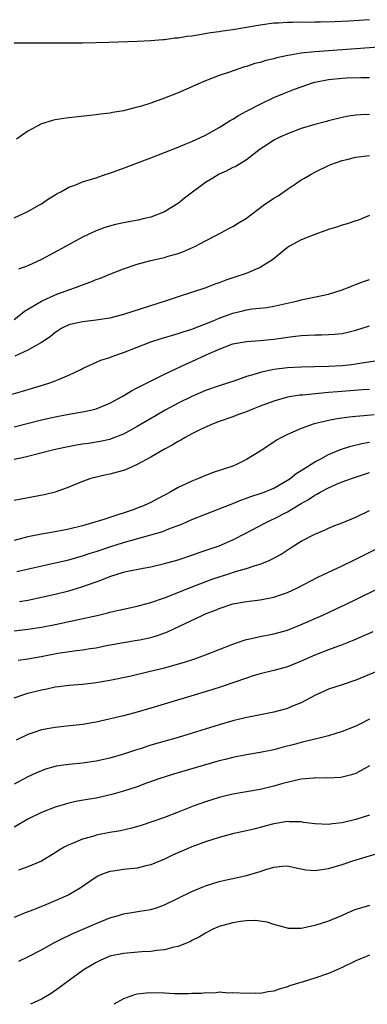
# Model space of a CAD drawing. Units: inches. Extents: x 2601000 to 2604000, y 1494000 to 1497000.
# Drawn here: x 2601468 to 2601519, y 1494000 to 1494144 of the extents above; entities that cross this region are included whole.
import ezdxf

# ---------------------------------------------------------------- set-up
doc = ezdxf.new("R2010")
doc.units = ezdxf.units.IN
doc.header["$MEASUREMENT"] = 0
doc.layers.add('LD26011494_2ft', color=234, linetype='Continuous')

msp = doc.modelspace()

# ---------------------------------------------------------------- linework, layer by layer
at = {"layer": 'LD26011494_2ft'}
for points, elevation in [([(2601519, 1494144.18), (2601515.97, 1494143.97), (2601513.87, 1494143.87), (2601511.81, 1494143.81), (2601511, 1494143.83), (2601509.78, 1494143.78), (2601509, 1494143.81), (2601507.75, 1494143.75), (2601507, 1494143.77), (2601505.68, 1494143.68), (2601505, 1494143.67), (2601503, 1494143.4), (2601501, 1494143.04), (2601499, 1494142.7), (2601497.5, 1494142.5), (2601497, 1494142.41), (2601495.74, 1494142.26), (2601493.9, 1494141.9), (2601493, 1494141.78), (2601492.26, 1494141.74), (2601491, 1494141.47), (2601490.53, 1494141.47), (2601489, 1494141.23), (2601488.76, 1494141.24), (2601487, 1494141.08), (2601484.99, 1494140.99), (2601480.86, 1494140.86), (2601477, 1494140.76), (2601475, 1494140.74), (2601469, 1494140.73), (2601467, 1494140.76)], 9810), ([(2601521, 1494140.19), (2601513, 1494139.63), (2601511, 1494139.47), (2601509, 1494139.26), (2601507.39, 1494139), (2601507.06, 1494138.94), (2601505.42, 1494138.58), (2601505, 1494138.46), (2601503.81, 1494138.19), (2601503, 1494137.93), (2601502.24, 1494137.76), (2601501, 1494137.34), (2601500.72, 1494137.28), (2601499.88, 1494137), (2601498.52, 1494136.52), (2601497, 1494136.01), (2601495, 1494135.24), (2601494.43, 1494135), (2601493, 1494134.35), (2601491, 1494133.48), (2601489, 1494132.7), (2601487, 1494131.98), (2601485.49, 1494131.49), (2601485, 1494131.35), (2601483, 1494130.86), (2601481.39, 1494130.61), (2601481, 1494130.52), (2601479.64, 1494130.36), (2601479, 1494130.26), (2601475, 1494129.8), (2601474.29, 1494129.71), (2601473, 1494129.5), (2601472.59, 1494129.41), (2601471, 1494128.94), (2601469, 1494127.85), (2601467.33, 1494126.67)], 9812), ([(2601467, 1494115.16), (2601469, 1494116.11), (2601470.63, 1494117), (2601471, 1494117.23), (2601472.03, 1494117.97), (2601473, 1494118.53), (2601473.28, 1494118.72), (2601473.82, 1494119), (2601475, 1494119.66), (2601476.02, 1494120.02), (2601477, 1494120.45), (2601479, 1494121.05), (2601480.45, 1494121.55), (2601481, 1494121.7), (2601483, 1494122.42), (2601487, 1494123.96), (2601491, 1494125.53), (2601492.03, 1494125.97), (2601493, 1494126.36), (2601495, 1494127.29), (2601497, 1494128.39), (2601498.59, 1494129.41), (2601499, 1494129.61), (2601499.83, 1494130.17), (2601501, 1494130.77), (2601503, 1494131.83), (2601505, 1494132.79), (2601506.56, 1494133.44), (2601508, 1494134), (2601509, 1494134.37), (2601510.82, 1494135), (2601511, 1494135.05), (2601513, 1494135.43), (2601515, 1494135.63), (2601515.66, 1494135.66), (2601517.73, 1494135.73), (2601519, 1494135.73)], 9814), ([(2601519, 1494130.3), (2601517.74, 1494130.26), (2601517, 1494130.19), (2601515.94, 1494130.06), (2601515, 1494129.88), (2601513, 1494129.38), (2601512.72, 1494129.28), (2601511, 1494128.84), (2601509, 1494128.24), (2601507, 1494127.48), (2601505.9, 1494127), (2601505.3, 1494126.7), (2601505, 1494126.53), (2601504.07, 1494125.93), (2601503, 1494125.2), (2601501, 1494123.65), (2601499.34, 1494122.66), (2601499, 1494122.52), (2601498.02, 1494121.98), (2601497, 1494121.57), (2601496.05, 1494121), (2601495, 1494120.33), (2601491.95, 1494118.05), (2601491, 1494117.27), (2601490.82, 1494117.18), (2601489, 1494116.06), (2601487, 1494115.29), (2601485.86, 1494115), (2601485.15, 1494114.85), (2601483.47, 1494114.53), (2601481.82, 1494114.18), (2601480.26, 1494113.74), (2601479, 1494113.26), (2601477, 1494112.32), (2601475.51, 1494111.51), (2601474.61, 1494111), (2601471, 1494109.07), (2601469, 1494108.16), (2601467.66, 1494107.66)], 9816), ([(2601467, 1494100.3), (2601467.95, 1494101), (2601468.52, 1494101.48), (2601471, 1494102.98), (2601473, 1494103.88), (2601475, 1494104.63), (2601476.11, 1494105), (2601477, 1494105.36), (2601478.21, 1494105.79), (2601479, 1494106.12), (2601479.65, 1494106.35), (2601481, 1494106.9), (2601483, 1494107.69), (2601485, 1494108.39), (2601487, 1494108.93), (2601489, 1494109.38), (2601489.56, 1494109.56), (2601491, 1494109.96), (2601491.78, 1494110.22), (2601493.55, 1494111), (2601495, 1494111.79), (2601497.33, 1494113), (2601498.4, 1494113.6), (2601499, 1494113.88), (2601499.68, 1494114.32), (2601501, 1494115.13), (2601503.51, 1494117), (2601505, 1494118.03), (2601505.61, 1494118.39), (2601507, 1494119.38), (2601508.16, 1494120.16), (2601509, 1494120.71), (2601509.48, 1494121), (2601510.46, 1494121.54), (2601511, 1494121.85), (2601513.1, 1494122.9), (2601513.33, 1494123), (2601515, 1494123.55), (2601515.7, 1494123.7), (2601517, 1494124.04), (2601518.18, 1494124.18), (2601519, 1494124.31)], 9818), ([(2601519, 1494115.5), (2601517.83, 1494115), (2601517.23, 1494114.77), (2601517, 1494114.71), (2601515.73, 1494114.27), (2601515, 1494114.09), (2601514.19, 1494113.81), (2601513, 1494113.46), (2601511, 1494112.75), (2601509, 1494111.97), (2601507.29, 1494111), (2601507, 1494110.82), (2601504.78, 1494109), (2601503, 1494107.89), (2601500.93, 1494107), (2601499.46, 1494106.54), (2601497.97, 1494106.03), (2601497, 1494105.66), (2601496.5, 1494105.5), (2601494.89, 1494104.89), (2601491, 1494103.61), (2601489.25, 1494103), (2601483, 1494100.99), (2601481, 1494100.49), (2601479, 1494100.17), (2601477, 1494099.96), (2601475.63, 1494099.63), (2601475, 1494099.49), (2601473.98, 1494099), (2601473.38, 1494098.62), (2601473, 1494098.37), (2601472.25, 1494097.75), (2601471, 1494096.92), (2601469, 1494095.81), (2601467.1, 1494094.9)], 9820), ([(2601465.48, 1494089), (2601468.22, 1494089.78), (2601471.3, 1494090.7), (2601472.24, 1494091), (2601473, 1494091.28), (2601473.51, 1494091.51), (2601475, 1494092.11), (2601476.85, 1494093), (2601477, 1494093.09), (2601479.69, 1494094.31), (2601481, 1494094.71), (2601481.2, 1494094.8), (2601481.73, 1494095), (2601483, 1494095.44), (2601485, 1494096.24), (2601487.01, 1494097), (2601488.51, 1494097.49), (2601489, 1494097.63), (2601490.04, 1494097.96), (2601491, 1494098.22), (2601491.57, 1494098.43), (2601493, 1494098.87), (2601496.11, 1494100.11), (2601497, 1494100.49), (2601498.47, 1494101), (2601499, 1494101.2), (2601500.46, 1494101.54), (2601501, 1494101.69), (2601501.83, 1494101.83), (2601503.95, 1494102.05), (2601505, 1494102.23), (2601508.49, 1494103), (2601509, 1494103.15), (2601513, 1494104.01), (2601515, 1494104.63), (2601516.03, 1494105), (2601516.7, 1494105.3), (2601518.14, 1494105.86), (2601519, 1494106.15)], 9822), ([(2601467, 1494084.55), (2601471, 1494085.57), (2601473, 1494086.04), (2601475, 1494086.42), (2601477, 1494086.74), (2601478.24, 1494087), (2601479, 1494087.18), (2601481, 1494088.01), (2601482.8, 1494089), (2601484.17, 1494089.83), (2601485, 1494090.26), (2601485.47, 1494090.53), (2601489, 1494092.28), (2601492.22, 1494093.78), (2601493, 1494094.11), (2601495.11, 1494095.11), (2601497, 1494095.96), (2601499, 1494096.71), (2601501, 1494097.08), (2601503, 1494097.22), (2601505, 1494097.4), (2601506.41, 1494097.59), (2601507, 1494097.69), (2601508.18, 1494097.82), (2601509, 1494097.96), (2601510.02, 1494097.98), (2601511, 1494098.05), (2601511.96, 1494098.04), (2601513, 1494098.06), (2601513.88, 1494098.12), (2601515, 1494098.24), (2601515.64, 1494098.36), (2601517, 1494098.71), (2601519, 1494099.35)], 9824), ([(2601519.83, 1494094.17), (2601517.88, 1494093.88), (2601517, 1494093.72), (2601516.37, 1494093.63), (2601515, 1494093.49), (2601513, 1494093.4), (2601509, 1494093.32), (2601507, 1494093.2), (2601505, 1494092.96), (2601503, 1494092.54), (2601502.29, 1494092.29), (2601501, 1494091.91), (2601499.31, 1494091.31), (2601498.37, 1494091), (2601497, 1494090.58), (2601495, 1494089.88), (2601493, 1494089.01), (2601491, 1494088.01), (2601489.09, 1494087), (2601487.76, 1494086.24), (2601485, 1494084.6), (2601483, 1494083.5), (2601481.21, 1494082.79), (2601481, 1494082.72), (2601479.6, 1494082.4), (2601477.86, 1494082.14), (2601477, 1494082.02), (2601476.12, 1494081.88), (2601474.44, 1494081.56), (2601472.82, 1494081.18), (2601469, 1494080.2), (2601467.99, 1494079.99), (2601467, 1494079.76)], 9826), ([(2601519, 1494090.05), (2601518.04, 1494089.96), (2601514.3, 1494089.7), (2601513, 1494089.58), (2601512.45, 1494089.55), (2601509.22, 1494089.22), (2601508.81, 1494089.19), (2601507, 1494088.9), (2601505, 1494088.34), (2601503, 1494087.58), (2601501.53, 1494087), (2601501, 1494086.77), (2601499.7, 1494086.3), (2601499, 1494086.03), (2601497, 1494085.35), (2601496.1, 1494085), (2601495, 1494084.52), (2601494.09, 1494084.09), (2601493, 1494083.53), (2601492.02, 1494083), (2601491.39, 1494082.61), (2601491, 1494082.42), (2601490.13, 1494081.87), (2601489, 1494081.28), (2601487, 1494080.1), (2601485, 1494079.04), (2601483.61, 1494078.39), (2601483, 1494078.18), (2601482.09, 1494077.91), (2601481, 1494077.64), (2601480.46, 1494077.54), (2601478.24, 1494077), (2601477, 1494076.56), (2601475, 1494075.73), (2601473, 1494075.01), (2601471.38, 1494074.62), (2601468.02, 1494073.98), (2601467, 1494073.76)], 9828), ([(2601519.67, 1494086.33), (2601518.18, 1494086.18), (2601517, 1494086.09), (2601516.01, 1494085.99), (2601514.27, 1494085.73), (2601513, 1494085.47), (2601512.6, 1494085.4), (2601510.89, 1494085), (2601509, 1494084.34), (2601507.76, 1494083.76), (2601507, 1494083.43), (2601506.12, 1494083), (2601505.4, 1494082.6), (2601505, 1494082.32), (2601502.98, 1494081.02), (2601501, 1494079.8), (2601499.46, 1494079), (2601499, 1494078.81), (2601496.14, 1494077.86), (2601495, 1494077.45), (2601493.96, 1494077), (2601493, 1494076.63), (2601492.25, 1494076.25), (2601491, 1494075.66), (2601489.85, 1494075), (2601489.29, 1494074.71), (2601489, 1494074.55), (2601487.97, 1494074.03), (2601487, 1494073.49), (2601486.66, 1494073.34), (2601485.95, 1494073), (2601485, 1494072.63), (2601484.43, 1494072.43), (2601481, 1494071.31), (2601480.14, 1494071), (2601477, 1494070.09), (2601475, 1494069.6), (2601473, 1494069.2), (2601471, 1494068.83), (2601469, 1494068.44), (2601467, 1494067.91)], 9830), ([(2601467.38, 1494063.38), (2601473, 1494064.64), (2601475, 1494065.11), (2601476.47, 1494065.53), (2601477, 1494065.66), (2601477.99, 1494066.01), (2601479, 1494066.31), (2601481, 1494067.01), (2601483, 1494067.64), (2601486.66, 1494068.66), (2601487, 1494068.74), (2601488.74, 1494069.26), (2601489.63, 1494069.63), (2601491.63, 1494070.37), (2601493, 1494070.99), (2601495, 1494071.79), (2601497, 1494072.55), (2601498.74, 1494073.26), (2601499, 1494073.34), (2601500.17, 1494073.83), (2601501, 1494074.1), (2601501.65, 1494074.35), (2601503, 1494074.78), (2601503.58, 1494075), (2601505, 1494075.6), (2601507, 1494076.75), (2601507.37, 1494077), (2601508.28, 1494077.72), (2601509, 1494078.15), (2601511, 1494079.43), (2601511.89, 1494079.89), (2601513, 1494080.5), (2601514.76, 1494081.24), (2601516.28, 1494081.72), (2601517.89, 1494082.11), (2601519, 1494082.3)], 9832), ([(2601467.79, 1494059), (2601469, 1494059.2), (2601471, 1494059.6), (2601473, 1494060.05), (2601475, 1494060.55), (2601476.89, 1494061.11), (2601479.83, 1494062.17), (2601481, 1494062.67), (2601483, 1494063.28), (2601483.37, 1494063.37), (2601485.86, 1494063.86), (2601487, 1494064.06), (2601489, 1494064.53), (2601491, 1494065.09), (2601493, 1494065.75), (2601493.91, 1494066.09), (2601496.57, 1494067), (2601497, 1494067.16), (2601499, 1494068.01), (2601500.92, 1494069), (2601503.58, 1494070.42), (2601504.77, 1494071), (2601505, 1494071.1), (2601507, 1494072.1), (2601509, 1494073.34), (2601510.07, 1494073.93), (2601511, 1494074.58), (2601511.29, 1494074.71), (2601511.79, 1494075), (2601513, 1494075.65), (2601514.17, 1494076.17), (2601515, 1494076.51), (2601516.34, 1494077), (2601519, 1494077.87)], 9834), ([(2601467, 1494054.7), (2601469, 1494054.93), (2601471, 1494055.23), (2601473, 1494055.64), (2601479.35, 1494057), (2601480.69, 1494057.31), (2601481, 1494057.4), (2601482.3, 1494057.7), (2601483, 1494057.88), (2601485, 1494058.32), (2601485.53, 1494058.47), (2601487, 1494058.84), (2601489, 1494059.54), (2601489.86, 1494059.86), (2601492.91, 1494061.09), (2601495.81, 1494062.19), (2601497, 1494062.61), (2601498.26, 1494063), (2601499.37, 1494063.37), (2601501, 1494063.83), (2601502.26, 1494064.26), (2601503, 1494064.46), (2601504.32, 1494065), (2601504.79, 1494065.21), (2601506.06, 1494065.94), (2601507.7, 1494067), (2601509, 1494067.8), (2601511, 1494068.87), (2601512.5, 1494069.5), (2601513, 1494069.74), (2601513.9, 1494070.1), (2601515, 1494070.51), (2601517, 1494071.34), (2601519, 1494072.29)], 9836), ([(2601467.59, 1494050.41), (2601469, 1494050.61), (2601470.95, 1494050.95), (2601473.41, 1494051.41), (2601475.78, 1494051.78), (2601477, 1494051.92), (2601478.1, 1494052.1), (2601479, 1494052.22), (2601480.52, 1494052.52), (2601483, 1494052.98), (2601485, 1494053.3), (2601485.39, 1494053.39), (2601487, 1494053.72), (2601487.99, 1494054.01), (2601489.45, 1494054.55), (2601494.62, 1494057), (2601495, 1494057.16), (2601496.33, 1494057.67), (2601497, 1494057.98), (2601499, 1494058.63), (2601501, 1494059), (2601503, 1494059.21), (2601505, 1494059.6), (2601505.96, 1494059.96), (2601507, 1494060.32), (2601508.44, 1494061), (2601511.44, 1494062.56), (2601515, 1494064.23), (2601517, 1494065.2), (2601523, 1494068.18)], 9838), ([(2601467, 1494044.9), (2601468.56, 1494045.44), (2601469, 1494045.56), (2601471, 1494046.07), (2601471.79, 1494046.21), (2601473, 1494046.48), (2601473.48, 1494046.52), (2601475, 1494046.73), (2601477, 1494046.9), (2601479, 1494047.13), (2601481, 1494047.46), (2601484.11, 1494048.11), (2601486.72, 1494048.72), (2601489, 1494049.28), (2601491.91, 1494050.09), (2601493.42, 1494050.58), (2601495, 1494051.16), (2601499, 1494052.75), (2601500.67, 1494053.33), (2601501, 1494053.42), (2601501.51, 1494053.51), (2601503, 1494053.85), (2601505, 1494054.23), (2601507, 1494054.8), (2601509, 1494055.61), (2601512.17, 1494057), (2601514.11, 1494057.89), (2601515.47, 1494058.53), (2601517, 1494059.28), (2601523.51, 1494062.49)], 9840), ([(2601519.46, 1494054.54), (2601516.69, 1494053.31), (2601515, 1494052.63), (2601513, 1494051.9), (2601511, 1494051.14), (2601509, 1494050.25), (2601507, 1494049.44), (2601505, 1494048.89), (2601503, 1494048.39), (2601502.13, 1494048.13), (2601501, 1494047.78), (2601497.44, 1494046.56), (2601495.93, 1494046.07), (2601492.36, 1494045), (2601487, 1494043.36), (2601485, 1494042.78), (2601483, 1494042.26), (2601479, 1494041.34), (2601477, 1494040.95), (2601474.71, 1494040.71), (2601473, 1494040.55), (2601472.43, 1494040.43), (2601471, 1494040.17), (2601469.73, 1494039.73), (2601469, 1494039.49), (2601467.31, 1494038.69)], 9842), ([(2601521, 1494049.13), (2601517, 1494047.48), (2601515, 1494046.8), (2601513, 1494046.14), (2601511, 1494045.22), (2601509, 1494044.14), (2601507.59, 1494043.59), (2601507, 1494043.34), (2601505, 1494042.79), (2601501.85, 1494042.15), (2601501, 1494042.01), (2601500.2, 1494041.8), (2601499, 1494041.51), (2601497, 1494040.92), (2601491, 1494039.07), (2601487, 1494037.94), (2601485.42, 1494037.42), (2601484.77, 1494037.23), (2601483, 1494036.61), (2601481, 1494036.02), (2601479, 1494035.6), (2601477, 1494035.33), (2601475, 1494035.13), (2601473.15, 1494034.85), (2601473, 1494034.81), (2601471.59, 1494034.41), (2601471, 1494034.21), (2601470.16, 1494033.84), (2601469, 1494033.31), (2601467, 1494032.23)], 9844), ([(2601519, 1494041.75), (2601517.56, 1494041), (2601517, 1494040.73), (2601515, 1494039.95), (2601513, 1494039.32), (2601511.82, 1494039), (2601509, 1494038.33), (2601507.95, 1494038.05), (2601506.36, 1494037.64), (2601505, 1494037.27), (2601503, 1494036.85), (2601501, 1494036.54), (2601499, 1494036.16), (2601497.87, 1494035.87), (2601497, 1494035.64), (2601490.31, 1494033.69), (2601488.19, 1494033), (2601486.36, 1494032.36), (2601485, 1494031.87), (2601483, 1494031.22), (2601481.28, 1494030.72), (2601479, 1494030.2), (2601478.02, 1494030.02), (2601476.27, 1494029.73), (2601475, 1494029.44), (2601474.64, 1494029.36), (2601473, 1494028.88), (2601471, 1494028.09), (2601469, 1494027.09), (2601467, 1494025.96)], 9846), ([(2601519, 1494034.91), (2601517, 1494033.81), (2601516.38, 1494033.62), (2601515, 1494033.26), (2601514.78, 1494033.22), (2601512.88, 1494033.12), (2601511, 1494033.16), (2601510.87, 1494033.13), (2601509, 1494032.99), (2601506.33, 1494032.33), (2601505, 1494031.93), (2601503, 1494031.46), (2601499, 1494030.79), (2601497, 1494030.3), (2601495, 1494029.67), (2601493.18, 1494029), (2601491, 1494028.14), (2601489, 1494027.37), (2601487, 1494026.67), (2601485.75, 1494026.25), (2601484.2, 1494025.8), (2601482.58, 1494025.42), (2601481, 1494025.14), (2601479, 1494024.76), (2601478.64, 1494024.64), (2601477, 1494024.2), (2601475.56, 1494023.56), (2601475, 1494023.35), (2601474.31, 1494023), (2601473.48, 1494022.52), (2601473, 1494022.16), (2601472.28, 1494021.72), (2601471, 1494020.97), (2601469, 1494020.13), (2601467.63, 1494019.63)], 9848), ([(2601519, 1494027.69), (2601517, 1494027.04), (2601515, 1494026.58), (2601513.57, 1494026.43), (2601513, 1494026.34), (2601511, 1494026.43), (2601509.36, 1494026.64), (2601509, 1494026.71), (2601507.26, 1494026.74), (2601507, 1494026.76), (2601505, 1494026.43), (2601503.86, 1494026.14), (2601503, 1494025.87), (2601502.28, 1494025.72), (2601501, 1494025.38), (2601498.94, 1494024.94), (2601497, 1494024.44), (2601495, 1494023.81), (2601493, 1494023.05), (2601491.56, 1494022.44), (2601490.17, 1494021.83), (2601489, 1494021.26), (2601487, 1494020.44), (2601486.27, 1494020.27), (2601485, 1494019.95), (2601483, 1494019.74), (2601481.51, 1494019.51), (2601481, 1494019.46), (2601479.78, 1494019), (2601479.23, 1494018.77), (2601479, 1494018.63), (2601476.67, 1494017), (2601475, 1494016.05), (2601473, 1494015.13), (2601471.47, 1494014.53), (2601471, 1494014.31), (2601469.84, 1494013.84), (2601468.6, 1494013.4), (2601467, 1494012.69)], 9850), ([(2601467.68, 1494006.32), (2601469, 1494006.96), (2601471, 1494008), (2601472.79, 1494009), (2601474.25, 1494009.75), (2601475, 1494010.09), (2601475.61, 1494010.39), (2601479, 1494011.85), (2601481, 1494012.64), (2601482.26, 1494013), (2601483, 1494013.24), (2601484.52, 1494013.48), (2601485.69, 1494013.69), (2601487, 1494013.89), (2601487.85, 1494014.15), (2601489, 1494014.55), (2601493, 1494016.52), (2601494.76, 1494017.24), (2601495, 1494017.36), (2601497, 1494018), (2601497.81, 1494018.19), (2601499, 1494018.41), (2601499.46, 1494018.54), (2601501, 1494018.84), (2601503, 1494019.46), (2601503.7, 1494019.7), (2601505, 1494020.1), (2601506.25, 1494020.25), (2601507, 1494020.26), (2601508.04, 1494020.04), (2601509, 1494019.82), (2601509.7, 1494019.7), (2601511, 1494019.59), (2601511.67, 1494019.67), (2601513, 1494019.91), (2601515, 1494020.49), (2601516.54, 1494021), (2601519.95, 1494022.05)], 9852), ([(2601519, 1494014.49), (2601517, 1494013.87), (2601516.36, 1494013.64), (2601515, 1494013.02), (2601513, 1494012.19), (2601511, 1494011.54), (2601509, 1494011.12), (2601507.12, 1494011.12), (2601507, 1494011.14), (2601505, 1494011.68), (2601504.01, 1494012.01), (2601502.26, 1494012.26), (2601501, 1494012.2), (2601500.11, 1494012.11), (2601499, 1494011.92), (2601497, 1494011.37), (2601496.08, 1494011), (2601495, 1494010.44), (2601494.1, 1494009.9), (2601493, 1494009.35), (2601492.78, 1494009.22), (2601491, 1494008.46), (2601490.35, 1494008.35), (2601489, 1494007.96), (2601487.87, 1494007.87), (2601487, 1494007.73), (2601485.68, 1494007.68), (2601483, 1494007.46), (2601481, 1494007.04), (2601479.58, 1494006.42), (2601479, 1494006.13), (2601477.12, 1494005), (2601474.35, 1494003), (2601473.58, 1494002.42), (2601472.4, 1494001.6), (2601471, 1494000.75), (2601469.4, 1494000)], 9854), ([(2601519, 1494007.2), (2601517, 1494006.39), (2601515, 1494005.39), (2601514.14, 1494005), (2601513, 1494004.51), (2601511, 1494003.82), (2601509.27, 1494003.27), (2601507.31, 1494002.69), (2601507, 1494002.54), (2601505.76, 1494002.24), (2601505, 1494001.91), (2601504.15, 1494001.85), (2601503, 1494001.56), (2601502.38, 1494001.62), (2601501, 1494001.56), (2601499, 1494001.7), (2601498.35, 1494001.65), (2601497, 1494001.78), (2601496.36, 1494001.64), (2601495, 1494001.7), (2601494.42, 1494001.58), (2601493, 1494001.56), (2601492.49, 1494001.51), (2601490.47, 1494001.53), (2601489, 1494001.62), (2601487, 1494001.69), (2601486.35, 1494001.65), (2601485, 1494001.49), (2601484.61, 1494001.39), (2601483, 1494000.81), (2601481.59, 1494000)], 9856)]:
    msp.add_lwpolyline(points, dxfattribs=dict(at, elevation=elevation))

doc.saveas('drawing.dxf')
